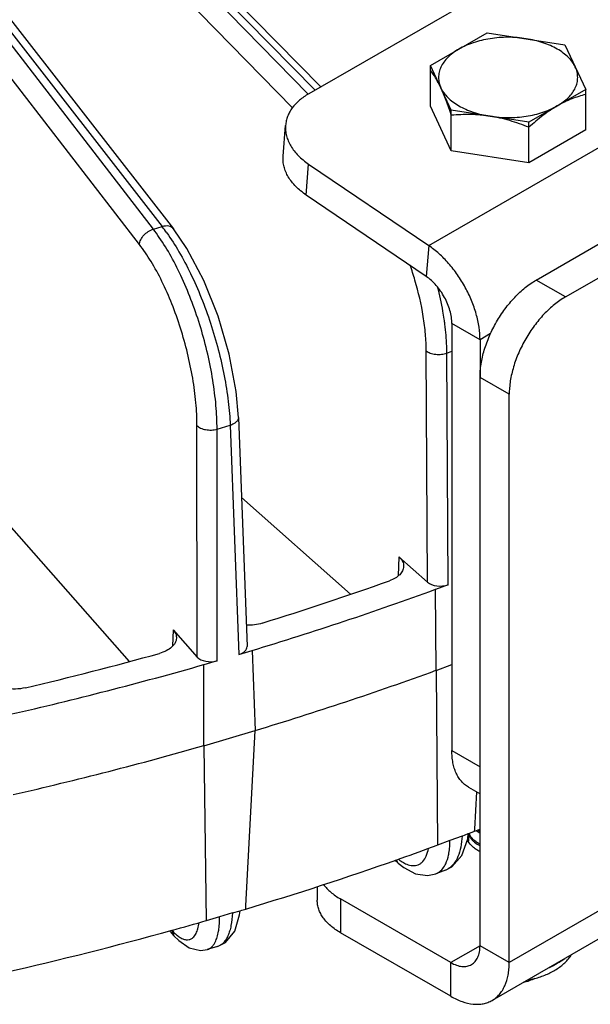
# Model space of a CAD drawing. Units: inches. Extents: x 0 to 17, y 0 to 11.
# Drawn here: x 14.9 to 15.4, y 6 to 6.8 of the extents above; entities that cross this region are included whole.
import ezdxf

# ---------------------------------------------------------------- set-up
doc = ezdxf.new("R2010")
doc.units = ezdxf.units.IN
doc.header["$LTSCALE"] = 0.935
doc.header["$MEASUREMENT"] = 0
doc.layers.get('0').update_dxf_attribs({"linetype": 'CONTINUOUS'})
doc.layers.add('7_ALL_FEATURES', color=7, linetype='CONTINUOUS')

msp = doc.modelspace()

# ---------------------------------------------------------------- linework, layer by layer
at = {"color": 7, "linetype": 'CONTINUOUS'}
for p, q in [((15.7323, 7.06588), (15.15778, 6.73418)), ((15.25342, 6.7564), (15.29807, 6.78218)), ((15.29807, 6.78218), (15.35907, 6.77275)), ((15.35907, 6.77275), (15.37541, 6.73753)), ((15.26976, 6.72119), (15.25342, 6.7564)), ((15.25342, 6.72451), (15.25342, 6.7564)), ((15.37541, 6.73753), (15.33076, 6.71175)), ((15.37541, 6.70564), (15.37541, 6.73753)), ((15.26976, 6.68929), (15.25342, 6.72451)), ((15.33076, 6.71175), (15.26976, 6.72119)), ((15.26976, 6.68929), (15.26976, 6.72119)), ((15.13758, 6.68494), (15.1395, 6.70925)), ((15.33076, 6.67986), (15.33076, 6.71175)), ((15.37541, 6.70564), (15.33076, 6.67986)), ((15.33076, 6.67986), (15.26976, 6.68929)), ((15.3595, 6.57434), (15.55661, 6.68814)), ((15.15761, 6.6788), (15.25198, 6.61478)), ((15.29232, 6.54066), (15.29232, 6.51106)), ((15.3153, 6.05076), (15.3153, 6.49779)), ((15.28317, 6.18883), (15.29232, 6.18354)), ((15.28317, 6.15217), (15.28317, 6.14615)), ((15.16441, 6.11069), (15.16441, 6.09975)), ((15.44178, 6.10179), (15.30184, 6.021)), ((15.26934, 6.02422), (15.18272, 6.07423))]:
    msp.add_line(p, q, dxfattribs=at)
at = {"color": 9, "linetype": 'CONTINUOUS'}
for p, q in [((15.25198, 6.61478), (15.4398, 6.72322)), ((15.15569, 6.65449), (15.15761, 6.6788)), ((15.25198, 6.61478), (15.25005, 6.59048)), ((15.3595, 6.57434), (15.33651, 6.58761)), ((15.29232, 6.54066), (15.27022, 6.55341)), ((15.30065, 6.54547), (15.29232, 6.54066)), ((15.3153, 6.49779), (15.29232, 6.51106)), ((15.27022, 6.21744), (15.29232, 6.20468)), ((15.42776, 6.11568), (15.3153, 6.05076)), ((15.18272, 6.10077), (15.18272, 6.07423)), ((15.29232, 6.06402), (15.26934, 6.05076)), ((15.3153, 6.05076), (15.29232, 6.06403)), ((15.26934, 6.02422), (15.26934, 6.05076))]:
    msp.add_line(p, q, dxfattribs=at)
at = {"color": 3, "linetype": 'CONTINUOUS'}
for p, q in [((15.33651, 6.58761), (15.57959, 6.72794)), ((15.25005, 6.59048), (15.15569, 6.65449)), ((15.27022, 6.55341), (15.27022, 6.21744)), ((15.29232, 6.06403), (15.29232, 6.51106)), ((15.26934, 6.05076), (15.18272, 6.10077))]:
    msp.add_line(p, q, dxfattribs=at)
at = {"color": 6, "linetype": 'CONTINUOUS'}
for p, q in [((15.28495, 6.14998), (15.28369, 6.15243)), ((15.28939, 6.15459), (15.29223, 6.15291))]:
    msp.add_line(p, q, dxfattribs=at)
for centre, radius, start, end in [((15.29461, 6.15525), 0.01167, 208.94864, 213.83413), ((15.30431, 6.17805), 0.02674, 239.229, 243.16417)]:
    msp.add_arc(centre, radius, start, end, dxfattribs=at)
at = {"color": 3, "linetype": 'CONTINUOUS'}
msp.add_arc((15.2951, 6.1533), 0.01412, 204.48229, 210.60702, dxfattribs=at)
at = {"color": 6, "linetype": 'CONTINUOUS'}
for points, knots in [([(15.32857, 6.77746), (15.32624, 6.77782), (15.32153, 6.77836), (15.31442, 6.77863), (15.3073, 6.77836), (15.3003, 6.77756), (15.29354, 6.77625), (15.28713, 6.77443), (15.28119, 6.77216), (15.27749, 6.7703), (15.27575, 6.76929)], [0, 0, 0, 0, 0.129801, 0.261202, 0.392531, 0.522374, 0.649289, 0.771931, 0.889197, 1, 1, 1, 1]), ([(15.36724, 6.75514), (15.3666, 6.75651), (15.36499, 6.75922), (15.36178, 6.76293), (15.35777, 6.76636), (15.35303, 6.76945), (15.34764, 6.77216), (15.3417, 6.77443), (15.33529, 6.77625), (15.33084, 6.77711), (15.32857, 6.77746)], [0, 0, 0, 0, 0.097986, 0.203278, 0.31675, 0.438758, 0.568996, 0.706722, 0.85092, 1, 1, 1, 1]), ([(15.27575, 6.76929), (15.27412, 6.76835), (15.27107, 6.76636), (15.26706, 6.76293), (15.26385, 6.75922), (15.26149, 6.75528), (15.26005, 6.75117), (15.25965, 6.74766), (15.25981, 6.74489), (15.26028, 6.74211), (15.26099, 6.74009), (15.26159, 6.73879)], [0, 0, 0, 0, 0.15183, 0.293181, 0.4242, 0.546219, 0.661458, 0.773012, 0.828664, 0.884806, 1, 1, 1, 1]), ([(15.35309, 6.72464), (15.35472, 6.72558), (15.35777, 6.72757), (15.36178, 6.731), (15.36499, 6.73471), (15.36734, 6.73865), (15.36878, 6.74276), (15.36918, 6.74627), (15.36902, 6.74904), (15.36855, 6.75182), (15.36784, 6.75384), (15.36724, 6.75514)], [0, 0, 0, 0, 0.15183, 0.293181, 0.4242, 0.546219, 0.661458, 0.773012, 0.828664, 0.884806, 1, 1, 1, 1]), ([(15.26159, 6.73879), (15.26094, 6.74021), (15.25963, 6.74285), (15.25703, 6.74748), (15.2549, 6.75058), (15.25342, 6.75241)], [0, 0, 0, 0, 0.293362, 0.555661, 1, 1, 1, 1]), ([(15.26976, 6.7172), (15.26911, 6.7192), (15.26781, 6.72308), (15.26579, 6.72871), (15.26375, 6.73393), (15.26232, 6.73723), (15.26159, 6.73879)], [0, 0, 0, 0, 0.272741, 0.532617, 0.776122, 1, 1, 1, 1]), ([(15.26159, 6.73879), (15.26223, 6.73742), (15.26385, 6.73471), (15.26706, 6.731), (15.27107, 6.72757), (15.2758, 6.72448), (15.28119, 6.72178), (15.28714, 6.7195), (15.29354, 6.71769), (15.29799, 6.71682), (15.30026, 6.71647)], [0, 0, 0, 0, 0.097986, 0.203278, 0.31675, 0.438758, 0.568996, 0.706722, 0.85092, 1, 1, 1, 1]), ([(15.37541, 6.73354), (15.37357, 6.73309), (15.36985, 6.73207), (15.36427, 6.73012), (15.35863, 6.72767), (15.35494, 6.72571), (15.35309, 6.72464)], [0, 0, 0, 0, 0.235903, 0.480151, 0.734455, 1, 1, 1, 1]), ([(15.30026, 6.71647), (15.30259, 6.71611), (15.3073, 6.71557), (15.31442, 6.7153), (15.32153, 6.71557), (15.32853, 6.71637), (15.33529, 6.71769), (15.3417, 6.7195), (15.34764, 6.72178), (15.35135, 6.72364), (15.35309, 6.72464)], [0, 0, 0, 0, 0.129801, 0.261202, 0.392531, 0.522374, 0.649289, 0.771931, 0.889197, 1, 1, 1, 1]), ([(15.35309, 6.72464), (15.35116, 6.72353), (15.34732, 6.72111), (15.34171, 6.71705), (15.33617, 6.71258), (15.33256, 6.7094), (15.33076, 6.70776)], [0, 0, 0, 0, 0.23825, 0.485383, 0.739817, 1, 1, 1, 1]), ([(15.30026, 6.71647), (15.2977, 6.71687), (15.29257, 6.71747), (15.28488, 6.71786), (15.27728, 6.71776), (15.27226, 6.71742), (15.26976, 6.7172)], [0, 0, 0, 0, 0.254636, 0.506192, 0.754564, 1, 1, 1, 1]), ([(15.33076, 6.70776), (15.32582, 6.70973), (15.31829, 6.71241), (15.30804, 6.71508), (15.30286, 6.71607), (15.30026, 6.71647)], [0, 0, 0, 0, 0.502573, 0.752289, 1, 1, 1, 1]), ([(15.28337, 6.15227), (15.28342, 6.15204), (15.28366, 6.15112), (15.28405, 6.15024), (15.2844, 6.14961)], [0, 0, 0, 0, 0.244106, 1, 1, 1, 1]), ([(15.28823, 6.14651), (15.2879, 6.14678), (15.28669, 6.14781), (15.28561, 6.149), (15.28495, 6.14998)], [0, 0, 0, 0, 0.263886, 1, 1, 1, 1]), ([(15.28491, 6.14876), (15.28531, 6.14816), (15.28624, 6.147), (15.28857, 6.14481), (15.2907, 6.14349), (15.29223, 6.14271)], [0, 0, 0, 0, 0.223937, 0.462104, 1, 1, 1, 1]), ([(15.29224, 6.14398), (15.29187, 6.14417), (15.29047, 6.14492), (15.28914, 6.14579), (15.28823, 6.14651)], [0, 0, 0, 0, 0.264234, 1, 1, 1, 1])]:
    msp.add_open_spline(points, degree=3, knots=knots, dxfattribs=at)
at = {"color": 7, "linetype": 'CONTINUOUS'}
for points, knots in [([(15.15778, 6.73418), (15.15645, 6.73341), (15.15391, 6.7318), (15.14937, 6.72827), (15.14553, 6.72424), (15.14266, 6.71978), (15.14106, 6.71637), (15.13997, 6.71285), (15.1396, 6.71045), (15.1395, 6.70925)], [0, 0, 0, 0, 0.143223, 0.280428, 0.536683, 0.657272, 0.773885, 0.887674, 1, 1, 1, 1]), ([(15.1395, 6.70925), (15.1394, 6.70789), (15.13941, 6.70514), (15.14012, 6.70102), (15.1415, 6.69694), (15.14353, 6.69295), (15.1462, 6.68909), (15.14946, 6.6854), (15.15329, 6.68192), (15.15612, 6.67981), (15.15761, 6.6788)], [0, 0, 0, 0, 0.109877, 0.221569, 0.336734, 0.456731, 0.582564, 0.714923, 0.854146, 1, 1, 1, 1]), ([(15.29232, 6.54066), (15.29232, 6.54395), (15.29175, 6.55079), (15.28947, 6.56112), (15.28581, 6.57163), (15.28088, 6.58195), (15.27485, 6.59174), (15.26793, 6.60068), (15.26035, 6.60846), (15.2548, 6.61287), (15.25198, 6.61478)], [0, 0, 0, 0, 0.113152, 0.234904, 0.363014, 0.49481, 0.627319, 0.757517, 0.882581, 1, 1, 1, 1]), ([(15.3595, 6.57434), (15.35802, 6.57348), (15.35506, 6.5716), (15.34925, 6.56724), (15.34227, 6.56071), (15.33469, 6.55162), (15.32805, 6.54146), (15.32258, 6.53063), (15.31849, 6.51952), (15.31633, 6.51022), (15.31545, 6.503), (15.3153, 6.4995), (15.3153, 6.49779)], [0, 0, 0, 0, 0.055832, 0.11422, 0.237369, 0.366997, 0.499998, 0.633, 0.762628, 0.885779, 0.944168, 1, 1, 1, 1]), ([(15.18272, 6.07423), (15.18131, 6.07504), (15.17863, 6.07674), (15.17387, 6.08042), (15.16991, 6.08459), (15.16705, 6.08917), (15.16553, 6.09263), (15.16462, 6.09617), (15.16441, 6.09856), (15.16441, 6.09975)], [0, 0, 0, 0, 0.148593, 0.289631, 0.548443, 0.667847, 0.781842, 0.89194, 1, 1, 1, 1]), ([(15.30184, 6.021), (15.3029, 6.02162), (15.30495, 6.02305), (15.30766, 6.02571), (15.30999, 6.02887), (15.31263, 6.03384), (15.31432, 6.03957), (15.31516, 6.04576), (15.3153, 6.04907), (15.3153, 6.05076)], [0, 0, 0, 0, 0.108061, 0.21816, 0.332155, 0.45156, 0.710371, 0.851408, 1, 1, 1, 1]), ([(15.33531, 6.03825), (15.33393, 6.03753), (15.33098, 6.03626), (15.3279, 6.03536), (15.32629, 6.03498)], [0, 0, 0, 0, 0.484167, 1, 1, 1, 1]), ([(15.26934, 6.02422), (15.2708, 6.02337), (15.27373, 6.02184), (15.27952, 6.01947), (15.28533, 6.01807), (15.29095, 6.01788), (15.29485, 6.01831), (15.29851, 6.01933), (15.30077, 6.02039), (15.30184, 6.021)], [0, 0, 0, 0, 0.148591, 0.289628, 0.548439, 0.667844, 0.781839, 0.891939, 1, 1, 1, 1])]:
    msp.add_open_spline(points, degree=3, knots=knots, dxfattribs=at)
at = {"color": 3, "linetype": 'CONTINUOUS'}
for points, knots in [([(15.15569, 6.65449), (15.1542, 6.6555), (15.15136, 6.65761), (15.14754, 6.66109), (15.14427, 6.66478), (15.14161, 6.66864), (15.13957, 6.67263), (15.13819, 6.67671), (15.13748, 6.68083), (15.13747, 6.68359), (15.13758, 6.68494)], [0, 0, 0, 0, 0.145854, 0.285077, 0.417436, 0.543269, 0.663266, 0.778431, 0.890123, 1, 1, 1, 1]), ([(15.27022, 6.55341), (15.27022, 6.55506), (15.26994, 6.55848), (15.2688, 6.56365), (15.26697, 6.5689), (15.2645, 6.57406), (15.26149, 6.57896), (15.25803, 6.58343), (15.25424, 6.58731), (15.25147, 6.58952), (15.25005, 6.59048)], [0, 0, 0, 0, 0.113152, 0.234904, 0.363014, 0.49481, 0.627319, 0.757517, 0.882581, 1, 1, 1, 1]), ([(15.29232, 6.51106), (15.29232, 6.51277), (15.29247, 6.51627), (15.29335, 6.52348), (15.29551, 6.53279), (15.2996, 6.5439), (15.30507, 6.55473), (15.31171, 6.56489), (15.31929, 6.57398), (15.32627, 6.58051), (15.33208, 6.58487), (15.33503, 6.58675), (15.33651, 6.58761)], [0, 0, 0, 0, 0.055832, 0.114221, 0.237372, 0.367, 0.500002, 0.633003, 0.762631, 0.88578, 0.944168, 1, 1, 1, 1]), ([(15.28317, 6.18883), (15.28214, 6.18942), (15.28017, 6.19079), (15.27757, 6.19336), (15.27533, 6.1964), (15.27348, 6.19988), (15.27202, 6.20378), (15.27098, 6.20804), (15.27036, 6.21264), (15.27022, 6.21581), (15.27022, 6.21744)], [0, 0, 0, 0, 0.108012, 0.218068, 0.332005, 0.451343, 0.57725, 0.710529, 0.85152, 1, 1, 1, 1]), ([(15.29219, 6.13803), (15.29117, 6.13856), (15.28925, 6.13968), (15.28595, 6.14218), (15.28392, 6.14446), (15.28295, 6.14611)], [0, 0, 0, 0, 0.277319, 0.536413, 1, 1, 1, 1]), ([(15.16933, 6.11225), (15.17098, 6.11), (15.174, 6.10685), (15.17869, 6.10324), (15.18133, 6.10157), (15.18272, 6.10077)], [0, 0, 0, 0, 0.472404, 0.729448, 1, 1, 1, 1]), ([(15.28559, 6.04915), (15.28612, 6.04945), (15.28715, 6.05017), (15.2885, 6.0515), (15.28966, 6.05308), (15.29063, 6.0549), (15.29138, 6.05692), (15.29213, 6.05996), (15.29232, 6.06238), (15.29232, 6.06403)], [0, 0, 0, 0, 0.108047, 0.218132, 0.332113, 0.451502, 0.577446, 0.710728, 1, 1, 1, 1]), ([(15.26934, 6.05076), (15.27077, 6.04993), (15.27296, 6.04889), (15.27596, 6.04801), (15.27809, 6.04766), (15.28014, 6.04759), (15.28209, 6.0478), (15.28392, 6.04831), (15.28506, 6.04884), (15.28559, 6.04915)], [0, 0, 0, 0, 0.289271, 0.422553, 0.548497, 0.667886, 0.781868, 0.891952, 1, 1, 1, 1])]:
    msp.add_open_spline(points, degree=3, knots=knots, dxfattribs=at)
at = {"layer": '7_ALL_FEATURES', "color": 9, "linetype": 'CONTINUOUS'}
for p, q in [((15.1573, 6.73371), (14.68749, 7.21454)), ((15.03557, 6.62759), (14.59423, 7.19921)), ((15.14502, 6.72303), (14.67708, 7.20195)), ((14.70677, 7.20062), (15.16267, 6.737)), ((15.02463, 6.61565), (14.5833, 7.18727)), ((14.60679, 7.18982), (15.0425, 6.62963)), ((15.03557, 6.62759), (15.0425, 6.62963)), ((15.25102, 6.34998), (15.25007, 6.53197)), ((15.26631, 6.53014), (15.27022, 6.53161)), ((15.26727, 6.34798), (15.26631, 6.53014)), ((15.06991, 6.2911), (15.06984, 6.47312)), ((15.08564, 6.47032), (15.09596, 6.47336)), ((15.08571, 6.28813), (15.08564, 6.47032)), ((15.09596, 6.47336), (15.10278, 6.29315)), ((15.22852, 6.36998), (15.22788, 6.3549)), ((15.05115, 6.31235), (15.05065, 6.29959)), ((15.2782, 6.15031), (15.26866, 6.14674)), ((15.26849, 6.14187), (15.26866, 6.14674)), ((15.09776, 6.08977), (15.08762, 6.08679)), ((15.0501, 6.07628), (15.05174, 6.07189)), ((15.07791, 6.06104), (15.07801, 6.06107))]:
    msp.add_line(p, q, dxfattribs=at)
at = {"layer": '7_ALL_FEATURES', "color": 7, "linetype": 'CONTINUOUS'}
for p, q in [((14.71458, 7.1998), (15.16715, 6.73958)), ((14.61559, 7.18801), (15.05131, 6.62781)), ((15.10237, 6.47951), (15.10919, 6.29934)), ((15.1904, 6.34045), (15.10475, 6.4166)), ((15.01674, 6.28764), (14.91441, 6.4036)), ((15.22852, 6.36998), (15.25102, 6.34998)), ((15.26727, 6.34798), (15.25742, 6.34429)), ((15.25775, 6.28058), (15.25742, 6.34429)), ((15.05115, 6.31235), (15.06991, 6.2911)), ((15.10278, 6.29315), (15.11324, 6.29623)), ((15.11324, 6.29623), (15.11563, 6.2332)), ((15.08571, 6.28813), (15.07524, 6.28505)), ((15.07527, 6.22133), (15.07524, 6.28505)), ((15.25775, 6.28058), (15.27022, 6.28525)), ((15.25775, 6.28058), (15.25881, 6.14304)), ((15.07527, 6.22133), (15.11563, 6.2332)), ((15.10836, 6.09542), (15.11563, 6.2332)), ((15.07527, 6.22133), (15.07715, 6.08371)), ((15.28814, 6.15557), (15.28975, 6.18503)), ((15.2782, 6.15031), (15.28313, 6.15216)), ((15.28268, 6.14814), (15.28313, 6.15216)), ((15.28313, 6.15216), (15.2848, 6.15279)), ((15.2848, 6.15279), (15.28805, 6.15401)), ((15.28801, 6.15404), (15.29238, 6.15572)), ((15.28805, 6.15401), (15.28814, 6.15557)), ((15.25492, 6.14167), (15.25877, 6.14308)), ((15.26866, 6.14674), (15.25881, 6.14304)), ((15.27815, 6.135), (15.28268, 6.14814)), ((15.22539, 6.13139), (15.22807, 6.129)), ((15.22806, 6.12901), (15.23234, 6.12558)), ((15.2652, 6.12347), (15.25751, 6.12059)), ((15.10822, 6.09285), (15.10836, 6.09542)), ((15.09776, 6.08977), (15.10375, 6.09153)), ((15.10375, 6.09153), (15.10524, 6.09197)), ((15.10524, 6.09197), (15.10822, 6.09285)), ((15.08762, 6.08679), (15.07715, 6.08371)), ((15.04885, 6.07517), (15.05176, 6.07187)), ((15.05174, 6.07189), (15.05551, 6.06803)), ((15.08605, 6.06343), (15.07791, 6.06104))]:
    msp.add_line(p, q, dxfattribs=at)
for points in [[(15.10237, 6.4795), (15.10059, 6.50003), (15.09509, 6.52943), (15.08644, 6.5591), (15.07516, 6.58734), (15.06181, 6.61254), (15.05129, 6.62783)], [(15.2652, 6.12347), (15.27013, 6.12605), (15.27815, 6.135)], [(15.23234, 6.12558), (15.24172, 6.12064), (15.251, 6.11926), (15.2576, 6.12062)], [(15.09953, 6.07548), (15.10341, 6.08827), (15.10375, 6.09153)], [(15.08605, 6.06343), (15.09235, 6.06661), (15.09953, 6.07548)], [(15.05551, 6.06803), (15.06384, 6.06233), (15.07268, 6.0603), (15.07802, 6.06107)]]:
    msp.add_lwpolyline(points, dxfattribs=at)
at = {"layer": '7_ALL_FEATURES', "color": 9, "linetype": 'CONTINUOUS'}
for centre, radius, start, end in [((14.92568, 6.53887), 0.14793, 35.52637, 37.84466), ((14.91841, 6.53739), 0.14786, 34.50058, 37.59509), ((15.00357, 6.51738), 0.24777, 16.4398, 19.32974), ((15.04859, 6.52509), 0.2179, 7.31253, 8.37684), ((15.26049, 6.136), 0.01339, 290.58157, 301.12558), ((15.00976, 6.08612), 0.07786, 357.47562, 0.48792)]:
    msp.add_arc(centre, radius, start, end, dxfattribs=at)
at = {"layer": '7_ALL_FEATURES', "color": 7, "linetype": 'CONTINUOUS'}
for centre, radius, start, end in [((14.34719, 8.8064), 2.60625, 287.27695, 289.59278), ((14.34763, 8.83324), 2.64995, 286.79182, 290.07792), ((14.27275, 9.06177), 2.87229, 283.33028, 285.50151), ((14.27266, 9.09183), 2.9192, 282.87479, 285.957), ((14.34795, 8.77299), 2.65319, 286.81721, 290.05252), ((14.27284, 9.03195), 2.92284, 282.89865, 285.93315), ((14.38219, 8.52675), 2.53974, 289.4277, 290.09826), ((14.34064, 8.64782), 2.66774, 286.72113, 289.40437), ((14.29942, 8.78573), 2.81168, 285.48836, 286.05712), ((14.26878, 8.9001), 2.93008, 282.80678, 285.46861), ((15.2998, 6.14254), 0.10654, 296.20546, 300.01105), ((15.29339, 6.15344), 0.11918, 300.05834, 303.32675), ((15.28837, 6.16116), 0.12839, 303.30615, 303.55077), ((15.31563, 6.11194), 0.07631, 280.42781, 284.93241)]:
    msp.add_arc(centre, radius, start, end, dxfattribs=at)
for centre, major_axis, ratio, start_param, end_param in [((15.26087, 6.35367), (0.01175, 0), 0.577771, -2.565155, -0.994968), ((15.09743, 6.2992), (0.01176, -0.00001), 0.577212, -1.098521, 0.022205), ((15.08038, 6.29418), (0.01175, 0), 0.577782, -2.670033, -1.099846)]:
    msp.add_ellipse(centre, major_axis=major_axis, ratio=ratio, start_param=start_param, end_param=end_param, dxfattribs=at)
at = {"layer": '7_ALL_FEATURES', "color": 9, "linetype": 'CONTINUOUS'}
for points, knots in [([(15.05129, 6.62783), (15.05087, 6.62837), (15.04975, 6.62933), (15.04758, 6.6301), (15.04508, 6.63021), (15.04336, 6.62989), (15.0425, 6.62963)], [0, 0, 0, 0, 0.21869, 0.453449, 0.714523, 1, 1, 1, 1]), ([(15.02463, 6.61565), (15.02472, 6.61691), (15.02555, 6.61956), (15.028, 6.62304), (15.03143, 6.62589), (15.03416, 6.62718), (15.03557, 6.62759)], [0, 0, 0, 0, 0.222796, 0.47539, 0.741702, 1, 1, 1, 1]), ([(15.04607, 6.62483), (15.04952, 6.62001), (15.0562, 6.60952), (15.06521, 6.59241), (15.07347, 6.57359), (15.08074, 6.5536), (15.08681, 6.53304), (15.09149, 6.51252), (15.09465, 6.49264), (15.09573, 6.47963), (15.09596, 6.47336)], [0, 0, 0, 0, 0.110136, 0.230842, 0.359239, 0.492132, 0.626064, 0.757537, 0.883273, 1, 1, 1, 1]), ([(15.06984, 6.47312), (15.06984, 6.47912), (15.06921, 6.49159), (15.06669, 6.51064), (15.06262, 6.53026), (15.05716, 6.54982), (15.05046, 6.56868), (15.04275, 6.58624), (15.03428, 6.60193), (15.02792, 6.61139), (15.02463, 6.61565)], [0, 0, 0, 0, 0.118754, 0.24649, 0.379664, 0.514678, 0.647737, 0.775145, 0.893573, 1, 1, 1, 1]), ([(15.08564, 6.47032), (15.08563, 6.47655), (15.08499, 6.48946), (15.08248, 6.5092), (15.07846, 6.52957), (15.07303, 6.54999), (15.06634, 6.56986), (15.05861, 6.58863), (15.05004, 6.60575), (15.04361, 6.61628), (15.04027, 6.62114)], [0, 0, 0, 0, 0.117139, 0.24286, 0.374032, 0.50754, 0.640052, 0.768278, 0.889165, 1, 1, 1, 1]), ([(15.25007, 6.53197), (15.25004, 6.53634), (15.2496, 6.54534), (15.24726, 6.564), (15.24399, 6.57811), (15.24122, 6.5875)], [0, 0, 0, 0, 0.232503, 0.479035, 1, 1, 1, 1]), ([(15.26417, 6.55684), (15.26386, 6.55894), (15.26247, 6.56749), (15.26062, 6.57596), (15.25898, 6.5823)], [0, 0, 0, 0, 0.244801, 1, 1, 1, 1]), ([(15.26631, 6.53014), (15.2663, 6.53197), (15.26612, 6.53955), (15.26545, 6.54712), (15.26472, 6.55283)], [0, 0, 0, 0, 0.240651, 1, 1, 1, 1]), ([(15.25007, 6.53197), (15.25051, 6.5316), (15.25154, 6.53092), (15.25398, 6.52983), (15.25755, 6.52905), (15.262, 6.52904), (15.26495, 6.52965), (15.26631, 6.53014)], [0, 0, 0, 0, 0.102159, 0.216662, 0.471954, 0.742797, 1, 1, 1, 1]), ([(15.10237, 6.4795), (15.10239, 6.47888), (15.10207, 6.47752), (15.10068, 6.47577), (15.09857, 6.47434), (15.09688, 6.47364), (15.09596, 6.47336)], [0, 0, 0, 0, 0.197786, 0.424226, 0.693487, 1, 1, 1, 1]), ([(15.06984, 6.47312), (15.07021, 6.47272), (15.07111, 6.47198), (15.07335, 6.47074), (15.07678, 6.46975), (15.0812, 6.46949), (15.08421, 6.46993), (15.08564, 6.47032)], [0, 0, 0, 0, 0.097421, 0.207704, 0.458617, 0.732506, 1, 1, 1, 1]), ([(15.2782, 6.15031), (15.27806, 6.14735), (15.27745, 6.14182), (15.27534, 6.13433), (15.27211, 6.1284), (15.26904, 6.12553), (15.26741, 6.12454)], [0, 0, 0, 0, 0.307549, 0.574796, 0.802538, 1, 1, 1, 1]), ([(15.26758, 6.13529), (15.26769, 6.13581), (15.26811, 6.13798), (15.26837, 6.14019), (15.26849, 6.14187)], [0, 0, 0, 0, 0.238423, 1, 1, 1, 1]), ([(15.23943, 6.12702), (15.24018, 6.12697), (15.24167, 6.12704), (15.24382, 6.12762), (15.24576, 6.1287), (15.24814, 6.13084), (15.25047, 6.13481), (15.25143, 6.13846), (15.25178, 6.14048)], [0, 0, 0, 0, 0.112526, 0.220517, 0.328564, 0.441291, 0.694383, 1, 1, 1, 1]), ([(15.26436, 6.12664), (15.26472, 6.12725), (15.26617, 6.12998), (15.26708, 6.13296), (15.26758, 6.13529)], [0, 0, 0, 0, 0.228325, 1, 1, 1, 1]), ([(15.22639, 6.13164), (15.22655, 6.13114), (15.22699, 6.13017), (15.22767, 6.12935), (15.22806, 6.12901)], [0, 0, 0, 0, 0.510066, 1, 1, 1, 1]), ([(15.22814, 6.13204), (15.22854, 6.13173), (15.2301, 6.13057), (15.23176, 6.12953), (15.23303, 6.12889)], [0, 0, 0, 0, 0.265256, 1, 1, 1, 1]), ([(15.23303, 6.12889), (15.23358, 6.12861), (15.2356, 6.12769), (15.23781, 6.12711), (15.23943, 6.12702)], [0, 0, 0, 0, 0.273611, 1, 1, 1, 1]), ([(15.2576, 6.12062), (15.25896, 6.12114), (15.26162, 6.12281), (15.26353, 6.12527), (15.26436, 6.12664)], [0, 0, 0, 0, 0.476259, 1, 1, 1, 1]), ([(15.09776, 6.08977), (15.0976, 6.08642), (15.0971, 6.08161), (15.09565, 6.07565), (15.09431, 6.07193), (15.09268, 6.06881), (15.09075, 6.0663), (15.08856, 6.06445), (15.08689, 6.06368), (15.08605, 6.06343)], [0, 0, 0, 0, 0.330498, 0.474708, 0.604104, 0.719215, 0.821498, 0.913693, 1, 1, 1, 1]), ([(15.06913, 6.07368), (15.06973, 6.07486), (15.0707, 6.0776), (15.07122, 6.08044), (15.07142, 6.082)], [0, 0, 0, 0, 0.457377, 1, 1, 1, 1]), ([(15.08679, 6.0754), (15.08689, 6.07597), (15.08726, 6.07838), (15.08746, 6.08083), (15.08755, 6.08269)], [0, 0, 0, 0, 0.235819, 1, 1, 1, 1]), ([(15.0501, 6.07628), (15.05103, 6.07522), (15.05287, 6.07333), (15.05492, 6.07166), (15.05594, 6.07098)], [0, 0, 0, 0, 0.533903, 1, 1, 1, 1]), ([(15.06574, 6.06967), (15.06608, 6.06988), (15.06749, 6.07095), (15.06852, 6.07246), (15.06913, 6.07368)], [0, 0, 0, 0, 0.226988, 1, 1, 1, 1]), ([(15.08417, 6.06693), (15.0848, 6.06815), (15.08586, 6.07093), (15.08652, 6.07383), (15.08679, 6.0754)], [0, 0, 0, 0, 0.463441, 1, 1, 1, 1]), ([(15.05594, 6.07098), (15.0568, 6.07039), (15.05849, 6.06943), (15.06112, 6.06863), (15.06361, 6.06866), (15.06509, 6.06926), (15.06574, 6.06967)], [0, 0, 0, 0, 0.298503, 0.554079, 0.78074, 1, 1, 1, 1]), ([(15.07801, 6.06107), (15.07864, 6.06126), (15.07987, 6.06182), (15.08153, 6.06311), (15.08299, 6.06484), (15.0838, 6.06619), (15.08417, 6.06693)], [0, 0, 0, 0, 0.224623, 0.460254, 0.716419, 1, 1, 1, 1])]:
    msp.add_open_spline(points, degree=3, knots=knots, dxfattribs=at)
at = {"layer": '7_ALL_FEATURES', "color": 7, "linetype": 'CONTINUOUS'}
for points, knots in [([(15.22852, 6.36998), (15.22913, 6.36944), (15.23022, 6.36829), (15.23147, 6.36637), (15.23221, 6.36434), (15.23233, 6.36294), (15.2323, 6.36226)], [0, 0, 0, 0, 0.276661, 0.531939, 0.770244, 1, 1, 1, 1]), ([(15.2323, 6.36226), (15.23225, 6.36111), (15.23159, 6.3587), (15.22919, 6.35556), (15.22561, 6.35291), (15.22273, 6.35161), (15.22116, 6.35105)], [0, 0, 0, 0, 0.205883, 0.43547, 0.700203, 1, 1, 1, 1]), ([(15.05115, 6.31235), (15.05197, 6.31142), (15.05331, 6.30941), (15.05375, 6.307), (15.05371, 6.30588)], [0, 0, 0, 0, 0.523333, 1, 1, 1, 1]), ([(15.12123, 6.31774), (15.11923, 6.31712), (15.11501, 6.31624), (15.11071, 6.31606), (15.10853, 6.31615)], [0, 0, 0, 0, 0.489894, 1, 1, 1, 1]), ([(15.05371, 6.30588), (15.05369, 6.30525), (15.05348, 6.30398), (15.05244, 6.30144), (15.04993, 6.29849), (15.04565, 6.29574), (15.04225, 6.29448), (15.04041, 6.29396)], [0, 0, 0, 0, 0.099026, 0.202208, 0.43036, 0.69708, 1, 1, 1, 1]), ([(14.935, 6.26687), (14.93242, 6.26626), (14.92709, 6.2656), (14.92174, 6.26599), (14.9191, 6.26646)], [0, 0, 0, 0, 0.497521, 1, 1, 1, 1]), ([(15.3353, 6.03821), (15.33683, 6.03862), (15.33985, 6.03953), (15.34421, 6.04119), (15.34834, 6.04313), (15.3522, 6.04535), (15.35577, 6.04783), (15.35902, 6.0506), (15.3619, 6.05364), (15.36356, 6.05586), (15.36431, 6.05702)], [0, 0, 0, 0, 0.135018, 0.26709, 0.396034, 0.521858, 0.644743, 0.765056, 0.883286, 1, 1, 1, 1])]:
    msp.add_open_spline(points, degree=3, knots=knots, dxfattribs=at)

doc.saveas('drawing.dxf')
